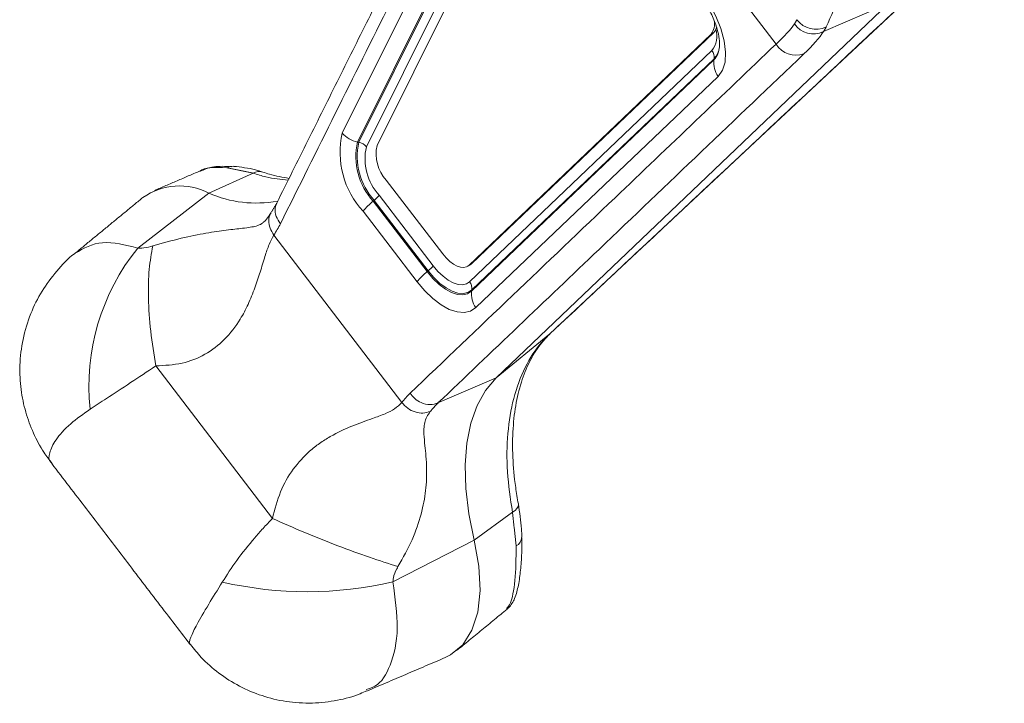
# Model space of a CAD drawing. Units: inches. Extents: x -2.9 to 25.1, y -15.4 to 24.7.
# Drawn here: x 11.3 to 14, y 13 to 14.8 of the extents above; entities that cross this region are included whole.
import ezdxf

# ---------------------------------------------------------------- set-up
doc = ezdxf.new("R2010")
doc.units = ezdxf.units.IN
doc.header["$MEASUREMENT"] = 0

msp = doc.modelspace()

# ---------------------------------------------------------------- linework, layer by layer
at = {"color": 7, "linetype": 'Continuous', "lineweight": 15}
for p, q in [((13.3614, 14.7717), (12.6965, 15.6409)), ((12.1893, 14.5316), (12.636, 15.4284)), ((12.6771, 15.4042), (12.2304, 14.5073)), ((12.2339, 14.5066), (12.6806, 15.4034)), ((12.7012, 15.3913), (12.2545, 14.4944)), ((12.7301, 15.3946), (12.2833, 14.4979)), ((12.7499, 13.9887), (13.9763, 15.1362)), ((13.6658, 14.8813), (12.6052, 13.8699)), ((13.4899, 14.8056), (13.6658, 14.8813)), ((12.5309, 14.1741), (13.1858, 14.7989)), ((12.5383, 14.1786), (13.1932, 14.8033)), ((13.1858, 14.7989), (13.1932, 14.8033)), ((12.5334, 14.1298), (13.1884, 14.7544)), ((13.2086, 14.7654), (13.2087, 14.7675)), ((12.5387, 14.1044), (13.1936, 14.729)), ((13.1941, 14.7322), (12.5391, 14.1076)), ((13.1936, 14.729), (13.1941, 14.7322)), ((13.205, 14.6845), (12.5501, 14.0599)), ((12.2304, 14.5073), (12.2339, 14.5066)), ((11.948, 14.4234), (11.8283, 14.3695)), ((11.8958, 14.4416), (11.8967, 14.4416)), ((12.3082, 14.4043), (12.4607, 14.205)), ((11.6364, 14.2208), (11.8283, 14.3695)), ((12.273, 14.3475), (12.2756, 14.3497)), ((12.273, 14.3475), (12.4186, 14.1571)), ((12.4213, 14.1593), (12.2756, 14.3497)), ((12.2893, 14.3634), (12.435, 14.173)), ((12.3912, 14.1297), (12.2456, 14.3201)), ((12.35, 13.8039), (12.0043, 14.2558)), ((12.4186, 14.1571), (12.4213, 14.1593)), ((12.5309, 14.1741), (12.5383, 14.1786)), ((12.5347, 14.1759), (12.5383, 14.1786)), ((12.5387, 14.1044), (12.5391, 14.1076)), ((12.7499, 13.9887), (12.6052, 13.8699)), ((12.7499, 13.9887), (12.752, 13.9906)), ((12.0003, 13.4902), (11.685, 13.9024)), ((12.4478, 13.8022), (12.6052, 13.8699)), ((12.6491, 13.5069), (12.5455, 13.4319)), ((12.326, 13.3193), (12.5455, 13.4319))]:
    msp.add_line(p, q, dxfattribs=at)
at = {"color": 7, "linetype": 'Continuous', "lineweight": 15, "flags": 128}
for points in [[(13.16, 14.9116), (13.1812, 14.8806), (13.199, 14.8475), (13.2126, 14.8138), (13.2215, 14.7809), (13.2252, 14.7503), (13.2236, 14.7233), (13.2168, 14.701), (13.205, 14.6845)], [(13.1932, 14.8033), (13.1984, 14.8106), (13.2008, 14.8178)], [(12.4607, 14.205), (12.4698, 14.1941), (12.4795, 14.1848), (12.4895, 14.1774), (12.4993, 14.172), (12.5086, 14.169), (12.5172, 14.1683), (12.5247, 14.17), (12.5309, 14.1741)], [(12.4186, 14.1571), (12.4343, 14.1386), (12.4509, 14.1227), (12.4678, 14.1099), (12.4846, 14.1008), (12.5005, 14.0956), (12.5152, 14.0944), (12.528, 14.0974), (12.5387, 14.1044)], [(12.5391, 14.1076), (12.5287, 14.1007), (12.5161, 14.0978), (12.5017, 14.0989), (12.486, 14.1041), (12.4696, 14.113), (12.4529, 14.1255), (12.4366, 14.1412), (12.4213, 14.1593)], [(12.435, 14.173), (12.4478, 14.1579), (12.4614, 14.1448), (12.4753, 14.1344), (12.489, 14.1269), (12.5021, 14.1226), (12.5142, 14.1216), (12.5247, 14.1241), (12.5334, 14.1298)], [(12.5501, 14.0599), (12.536, 14.0506), (12.519, 14.0467), (12.4996, 14.0482), (12.4785, 14.0552), (12.4563, 14.0673), (12.4339, 14.0841), (12.4119, 14.1052), (12.3912, 14.1297)], [(12.6052, 13.8699), (12.5767, 13.8363), (12.5538, 13.7955), (12.5368, 13.7479), (12.526, 13.6941), (12.5214, 13.6349), (12.5232, 13.5709), (12.5312, 13.5029), (12.5455, 13.4319)], [(12.6491, 13.5069), (12.6561, 13.512), (12.6612, 13.5174), (12.6643, 13.5227), (12.6652, 13.5279), (12.6651, 13.5295)], [(12.5455, 13.4319), (12.5583, 13.361), (12.5616, 13.2956), (12.5552, 13.2374), (12.5394, 13.1881), (12.5146, 13.1491), (12.4815, 13.1216), (12.4672, 13.1144)]]:
    msp.add_lwpolyline(points, dxfattribs=at)
at = {"color": 7, "linetype": 'Continuous', "lineweight": 15}
for centre, radius, start, end in [((13.1511, 14.8259), 0.044, 322.0427, 12.4932), ((13.4631, 14.8638), 0.0641, 215.7949, 294.7362), ((13.4693, 14.8759), 0.064, 216.5524, 295.8744), ((13.1371, 14.7936), 0.0645, 322.6135, 16.5222), ((13.1506, 14.771), 0.0583, 318.2403, 359.0164), ((13.4156, 14.8056), 0.0639, 212.0867, 289.432), ((13.1623, 14.7359), 0.032, 353.3761, 35.4075), ((13.1501, 14.7681), 0.0585, 318.0528, 357.3886), ((13.2572, 14.7216), 0.064, 173.3769, 215.4069), ((12.4173, 14.479), 0.234, 167.0252, 222.7831), ((12.2458, 14.5804), 0.0747, 220.8331, 258.136), ((12.4028, 14.4676), 0.1768, 167.025, 222.7832), ((12.403, 14.4676), 0.1735, 167.0251, 222.7833), ((12.2262, 14.47), 0.0374, 40.8341, 78.1345), ((12.3957, 14.4619), 0.145, 167.025, 222.7832), ((12.3841, 14.4746), 0.1035, 167.0212, 222.7842), ((11.8938, 14.4039), 0.0378, 86.9832, 115.5871), ((11.9643, 14.3939), 0.0337, 73.0048, 118.8571), ((11.7493, 14.2159), 0.1727, 62.8051, 124.8541), ((11.9559, 14.6572), 0.3148, 246.0849, 280.5945), ((12.382, 14.211), 0.1747, 128.6295, 141.3706), ((12.2211, 14.4179), 0.0873, 308.6293, 321.3715), ((11.7675, 14.4129), 0.2841, 326.4479, 333.609), ((12.0987, 13.8472), 0.5943, 141.0564, 185.959), ((12.5276, 14.0207), 0.1747, 128.6295, 141.3706), ((12.3668, 14.2276), 0.0873, 308.6293, 321.3715), ((12.5073, 14.1113), 0.032, 353.376, 35.4065), ((12.6022, 14.097), 0.064, 173.376, 215.4073), ((12.5347, 13.6587), 0.2348, 133.6993, 141.8308), ((12.5981, 13.645), 0.2174, 133.6999, 141.8311), ((12.6454, 13.4415), 0.0291, 298.4858, 356.1717), ((12.0934, 14.3109), 1.0185, 257.0393, 283.2041)]:
    msp.add_arc(centre, radius, start, end, dxfattribs=at)
for centre, major_axis, ratio, start_param, end_param in [((12.7485, 14.5142), (0.6736, 0.3535), 0.151827, 5.769217, 6.007016), ((12.7778, 14.4599), (0.7233, 0.3914), 0.154211, 5.767609, 6.005408)]:
    msp.add_ellipse(centre, major_axis=major_axis, ratio=ratio, start_param=start_param, end_param=end_param, dxfattribs=at)
for points in [[(12.6867, 15.6967), (12.012, 14.3421)], [(12.752, 13.9906), (13.9784, 15.1381)], [(13.4112, 14.8263), (13.418, 14.8378)], [(13.4972, 14.8183), (13.4899, 14.8056)], [(11.8035, 14.4285), (11.6818, 14.3765)], [(11.948, 14.4234), (11.8774, 14.438)], [(11.6506, 14.3576), (11.4676, 14.2072)], [(12.0122, 14.3424), (11.9983, 14.3184)], [(12.5274, 14.1714), (12.5347, 14.1759)], [(11.4041, 13.6386), (11.7783, 13.1494)], [(12.6593, 13.4159), (12.6491, 13.5069)], [(12.4983, 13.1333), (12.6345, 13.2451)], [(12.2552, 13.0238), (12.4672, 13.1144)]]:
    msp.add_open_spline(points, degree=1, dxfattribs=at)
for points, knots in [([(12.6965, 15.6409), (12.5706, 15.3881), (12.3458, 14.9366), (12.1209, 14.4852), (12.022, 14.2866)], [0, 0, 0, 0, 0.56, 1, 1, 1, 1]), ([(13.5861, 15.0908), (13.5834, 15.0779), (13.5697, 15.0135), (13.5424, 14.9194), (13.5105, 14.8481), (13.4972, 14.8183)], [0, 0, 0, 0, 0.127141, 0.635832, 1, 1, 1, 1]), ([(13.1565, 14.9016), (13.1604, 14.8962), (13.1721, 14.8802), (13.1886, 14.8506), (13.2023, 14.8159), (13.2091, 14.785), (13.2087, 14.7723), (13.2085, 14.7664)], [0, 0, 0, 0, 0.117988, 0.348299, 0.578025, 0.801553, 1, 1, 1, 1]), ([(12.3724, 13.8285), (12.557, 14.0046), (12.8867, 14.319), (13.2164, 14.6334), (13.3614, 14.7717)], [0, 0, 0, 0, 0.56, 1, 1, 1, 1]), ([(13.4369, 14.7454), (13.2522, 14.5693), (12.9226, 14.2549), (12.5929, 13.9405), (12.4478, 13.8022)], [0, 0, 0, 0, 0.56, 1, 1, 1, 1]), ([(11.8774, 14.438), (11.8464, 14.4391), (11.8149, 14.4402), (11.8038, 14.4285), (11.8037, 14.4283)], [0, 0, 0, 0, 0.984542, 1, 1, 1, 1]), ([(11.891, 14.4406), (11.8821, 14.4411), (11.8567, 14.4427), (11.829, 14.4389), (11.8109, 14.4306), (11.8062, 14.4284)], [0, 0, 0, 0, 0.284779, 0.813603, 1, 1, 1, 1]), ([(11.9743, 14.426), (11.9678, 14.4281), (11.9415, 14.4365), (11.9154, 14.4394), (11.8957, 14.4416)], [0, 0, 0, 0, 0.248438, 1, 1, 1, 1]), ([(12.0431, 14.4045), (12.0232, 14.4064), (11.9922, 14.4093), (11.9596, 14.4197), (11.948, 14.4234)], [0, 0, 0, 0, 0.644577, 1, 1, 1, 1]), ([(12.0453, 14.409), (12.0278, 14.412), (12.0048, 14.4161), (11.9803, 14.4241), (11.9743, 14.426)], [0, 0, 0, 0, 0.756675, 1, 1, 1, 1]), ([(11.9973, 14.3168), (11.9926, 14.3099), (11.9826, 14.2954), (11.9782, 14.2917), (11.9758, 14.2898)], [0, 0, 0, 0, 0.472799, 1, 1, 1, 1]), ([(12.022, 14.2866), (12.0176, 14.293), (12.0085, 14.3063), (12.0061, 14.3269), (12.0107, 14.3379), (12.0126, 14.3423)], [0, 0, 0, 0, 0.360489, 0.745588, 1, 1, 1, 1]), ([(11.6771, 14.2264), (11.703, 14.2338), (11.7532, 14.2483), (11.8222, 14.2619), (11.8691, 14.2684), (11.9, 14.272), (11.9221, 14.2744), (11.9412, 14.2768), (11.958, 14.2805), (11.9696, 14.2847), (11.9759, 14.2903), (11.9779, 14.2921)], [0, 0, 0, 0, 0.159503, 0.308873, 0.45532, 0.532715, 0.614305, 0.71849, 0.818473, 0.942127, 1, 1, 1, 1]), ([(12.0043, 14.2558), (12.0003, 14.262), (11.9923, 14.2744), (11.99, 14.2948), (11.992, 14.3094), (11.9966, 14.315), (11.9973, 14.3157)], [0, 0, 0, 0, 0.317138, 0.634276, 0.951415, 1, 1, 1, 1]), ([(11.4677, 14.2071), (11.4904, 14.2201), (11.5355, 14.246), (11.6029, 14.2291), (11.6364, 14.2208)], [0, 0, 0, 0, 0.50367, 1, 1, 1, 1]), ([(12.0043, 14.2558), (11.9998, 14.2477), (11.9908, 14.2313), (11.9796, 14.1966), (11.9676, 14.157), (11.9533, 14.1129), (11.9359, 14.0698), (11.9107, 14.0214), (11.874, 13.9733), (11.8202, 13.9316), (11.7561, 13.906), (11.7091, 13.9036), (11.685, 13.9024)], [0, 0, 0, 0, 0.076676, 0.155039, 0.248713, 0.338805, 0.432589, 0.517424, 0.646906, 0.763962, 0.879323, 1, 1, 1, 1]), ([(11.6364, 14.2208), (11.64, 14.2207), (11.6512, 14.2204), (11.6654, 14.2229), (11.6755, 14.2259), (11.6771, 14.2264)], [0, 0, 0, 0, 0.278229, 0.882632, 1, 1, 1, 1]), ([(11.685, 13.9024), (11.68, 13.934), (11.6699, 13.9974), (11.6643, 14.0867), (11.6658, 14.1667), (11.6734, 14.2065), (11.6771, 14.2264)], [0, 0, 0, 0, 0.25, 0.5, 0.75, 1, 1, 1, 1]), ([(11.4677, 14.2071), (11.4669, 14.2065), (11.4478, 14.1931), (11.4165, 14.1589), (11.3761, 14.1052), (11.345, 14.0428), (11.3244, 13.9753), (11.3162, 13.9057), (11.3194, 13.8394), (11.3322, 13.7777), (11.3534, 13.7208), (11.3777, 13.6743), (11.3973, 13.6489), (11.4048, 13.6391)], [0, 0, 0, 0, 0.004752, 0.110588, 0.216896, 0.323413, 0.438636, 0.550084, 0.653725, 0.751881, 0.847509, 0.941281, 1, 1, 1, 1]), ([(12.6491, 13.5069), (12.6436, 13.5438), (12.6326, 13.6182), (12.6346, 13.7216), (12.6501, 13.8173), (12.6813, 13.9006), (12.7172, 13.9561), (12.7428, 13.9816), (12.7499, 13.9887)], [0, 0, 0, 0, 0.180923, 0.364282, 0.547645, 0.737328, 0.927012, 1, 1, 1, 1]), ([(12.665, 13.5296), (12.6625, 13.5445), (12.655, 13.5879), (12.6489, 13.657), (12.6495, 13.734), (12.6582, 13.8044), (12.6745, 13.8672), (12.6978, 13.9213), (12.7242, 13.9621), (12.7439, 13.9823), (12.752, 13.9906)], [0, 0, 0, 0, 0.072377, 0.210607, 0.348562, 0.486266, 0.623937, 0.762084, 0.901796, 1, 1, 1, 1]), ([(11.685, 13.9024), (11.6621, 13.8871), (11.6155, 13.856), (11.5559, 13.8167), (11.5221, 13.7949), (11.5075, 13.7855)], [0, 0, 0, 0, 0.355689, 0.722533, 1, 1, 1, 1]), ([(12.4478, 13.8022), (12.4408, 13.8002), (12.4263, 13.796), (12.4036, 13.8017), (12.3847, 13.8132), (12.3764, 13.8235), (12.3724, 13.8285)], [0, 0, 0, 0, 0.271748, 0.562046, 0.788254, 1, 1, 1, 1]), ([(11.5075, 13.7855), (11.4891, 13.7723), (11.4493, 13.7439), (11.4121, 13.7021), (11.3969, 13.6675), (11.394, 13.6457), (11.4042, 13.6403), (11.4054, 13.6396)], [0, 0, 0, 0, 0.224543, 0.483345, 0.729215, 0.968798, 1, 1, 1, 1]), ([(12.0003, 13.4902), (12.0067, 13.5147), (12.0192, 13.5627), (12.055, 13.6252), (12.0933, 13.6665), (12.1281, 13.6938), (12.1665, 13.7181), (12.2157, 13.741), (12.2657, 13.7584), (12.3041, 13.7724), (12.3317, 13.7855), (12.344, 13.7978), (12.35, 13.8039)], [0, 0, 0, 0, 0.121348, 0.23751, 0.353303, 0.416404, 0.483749, 0.617786, 0.752851, 0.843599, 0.923474, 1, 1, 1, 1]), ([(12.4271, 13.7794), (12.4207, 13.7774), (12.4077, 13.7735), (12.3858, 13.7771), (12.3652, 13.787), (12.3551, 13.7982), (12.35, 13.8039)], [0, 0, 0, 0, 0.249997, 0.5, 0.749999, 1, 1, 1, 1]), ([(12.4271, 13.7794), (12.4237, 13.7745), (12.4167, 13.7644), (12.4116, 13.749), (12.4095, 13.7336), (12.4098, 13.7136), (12.4123, 13.6897), (12.4155, 13.6585), (12.4179, 13.6199), (12.4164, 13.5687), (12.4041, 13.5023), (12.3792, 13.4306), (12.3532, 13.3842), (12.3397, 13.3602)], [0, 0, 0, 0, 0.055361, 0.115203, 0.178698, 0.232442, 0.337761, 0.421176, 0.507468, 0.633878, 0.750975, 0.871338, 1, 1, 1, 1]), ([(12.6744, 13.4395), (12.6742, 13.4469), (12.6734, 13.4761), (12.6686, 13.5067), (12.665, 13.5296)], [0, 0, 0, 0, 0.251156, 1, 1, 1, 1]), ([(11.8649, 13.3183), (11.8773, 13.3377), (11.9025, 13.377), (11.942, 13.4261), (11.9754, 13.464), (11.9918, 13.4812), (12.0003, 13.4902)], [0, 0, 0, 0, 0.344676, 0.69923, 0.843047, 1, 1, 1, 1]), ([(12.3397, 13.3602), (12.3147, 13.3681), (12.2645, 13.3839), (12.1774, 13.416), (12.0872, 13.4519), (12.0293, 13.4774), (12.0003, 13.4902)], [0, 0, 0, 0, 0.25, 0.5, 0.75, 1, 1, 1, 1]), ([(12.6344, 13.2457), (12.6355, 13.2465), (12.6419, 13.2511), (12.6487, 13.2619), (12.6562, 13.2759), (12.6627, 13.2966), (12.6686, 13.3263), (12.6731, 13.3719), (12.6752, 13.4097), (12.6742, 13.4348), (12.674, 13.4401)], [0, 0, 0, 0, 0.015532, 0.088553, 0.177669, 0.303449, 0.540442, 0.736576, 0.944365, 1, 1, 1, 1]), ([(12.6327, 13.2471), (12.6364, 13.2506), (12.6452, 13.2592), (12.6577, 13.3169), (12.6588, 13.3829), (12.6593, 13.4159)], [0, 0, 0, 0, 0.263139, 0.631255, 1, 1, 1, 1]), ([(12.3397, 13.3602), (12.3386, 13.3582), (12.333, 13.3485), (12.3278, 13.3345), (12.3264, 13.3227), (12.326, 13.3193)], [0, 0, 0, 0, 0.158492, 0.758063, 1, 1, 1, 1]), ([(11.7796, 13.1504), (11.779, 13.1504), (11.7732, 13.15), (11.7789, 13.1681), (11.7944, 13.2024), (11.8248, 13.253), (11.8522, 13.2976), (11.8649, 13.3183)], [0, 0, 0, 0, 0.03143, 0.270956, 0.516768, 0.77551, 1, 1, 1, 1]), ([(12.326, 13.3193), (12.3321, 13.2759), (12.3445, 13.1881), (12.323, 13.0927), (12.2903, 13.0387), (12.2618, 13.0302), (12.2536, 13.0277)], [0, 0, 0, 0, 0.302871, 0.612883, 0.888216, 1, 1, 1, 1]), ([(11.779, 13.1499), (11.7883, 13.138), (11.8108, 13.1092), (11.8553, 13.0708), (11.9105, 13.0356), (11.9718, 13.0097), (12.0385, 12.9938), (12.1076, 12.9894), (12.1751, 12.9976), (12.2243, 13.01), (12.2493, 13.022), (12.255, 13.0247)], [0, 0, 0, 0, 0.085557, 0.206096, 0.329735, 0.454852, 0.580734, 0.715661, 0.843297, 0.964478, 1, 1, 1, 1])]:
    msp.add_open_spline(points, degree=3, knots=knots, dxfattribs=at)

doc.saveas('drawing.dxf')
